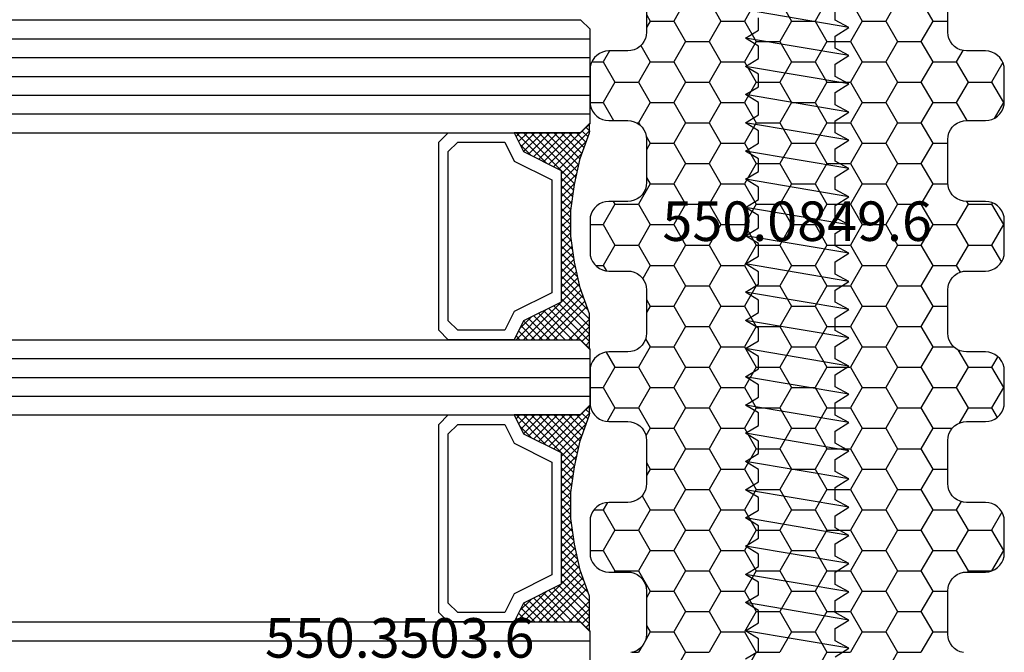
# Model space of a CAD drawing. Units: millimetres. Extents: x -4 to 4690, y -4026 to -50.
# Drawn here: x 959 to 1011, y -3955 to -3921 of the extents above; entities that cross this region are included whole.
import ezdxf
from ezdxf.enums import TextEntityAlignment as Align

# ---------------------------------------------------------------- set-up
doc = ezdxf.new("R2010")
doc.units = ezdxf.units.MM
for name, color, linetype in [('CrossSectionsAccess', 2, 'Continuous'), ('CrossSectionsGlass', 4, 'Continuous'), ('CrossSectionsProfils', 7, 'Continuous'), ('CrossSectionsTexts', 3, 'Continuous')]:
    doc.layers.add(name, color=color, linetype=linetype)
doc.styles.get("Standard").update_dxf_attribs({"font": 'complex.shx', "height": 60})

# ---------------------------------------------------------------- blocks, each defined once
blk = doc.blocks.new('38_mm__6_11_4_11_6_10', base_point=(949.486, 21))
at = {"layer": 'CrossSectionsGlass'}
for p, q in [((0, 20.5), (0, 15.5)), ((953, 16), (0, 16)), ((0.5, 15), (0, 15.5)), ((0.027, 15.5), (2.193, 13.333)), ((0.027, 15.1), (0.227, 15.3)), ((0.027, 15.1), (1.927, 13.2)), ((0.027, 14.7), (0.427, 15.1)), ((0.027, 14.3), (0.727, 15)), ((0.027, 13.9), (1.127, 15)), ((0.027, 14.7), (1.66, 13.067)), ((0.167, 13.24), (1.927, 15)), ((0.273, 12.947), (2.327, 15)), ((0.38, 12.653), (2.727, 15)), ((0.487, 12.36), (3.127, 15)), ((952.5, 15), (0.5, 15)), ((0.571, 12.045), (3.527, 15)), ((0.927, 15), (2.46, 13.467)), ((1.327, 15), (2.727, 13.6)), ((1.727, 15), (2.993, 13.733)), ((2.127, 15), (3.26, 13.867)), ((2.327, 13.4), (3.927, 15)), ((2.527, 15), (3.527, 14)), ((2.927, 15), (3.66, 14.267)), ((3.327, 15), (3.793, 14.533)), ((3.727, 15), (3.927, 14.8)), ((0.027, 14.3), (1.527, 12.8)), ((3.127, 13.8), (3.727, 14.4)), ((0.027, 13.9), (1.527, 12.4)), ((0.098, 13.429), (1.527, 12)), ((0.327, 12.8), (1.527, 11.6)), ((0.643, 11.716), (1.527, 12.6)), ((0.541, 12.186), (1.527, 11.2)), ((0.715, 11.388), (1.527, 12.2)), ((0.652, 11.674), (1.527, 10.8)), ((0.786, 11.06), (1.527, 11.8)), ((0.764, 11.163), (1.527, 10.4)), ((0.849, 10.722), (1.527, 11.4)), ((0.9, 10.373), (1.527, 11)), ((0.856, 10.67), (1.527, 10)), ((0.95, 10.024), (1.527, 10.6)), ((0.925, 10.202), (1.527, 9.6)), ((1.001, 9.675), (1.527, 10.2)), ((0.993, 9.734), (1.527, 9.2)), ((1.027, 9.3), (1.527, 9.8)), ((1.027, 8.9), (1.527, 9.4)), ((1.027, 9.3), (1.527, 8.8)), ((1.027, 8.5), (1.527, 9)), ((1.027, 8.9), (1.527, 8.4)), ((1.022, 8.096), (1.527, 8.6)), ((1.027, 8.5), (1.527, 8)), ((0.954, 7.628), (1.527, 8.2)), ((1.023, 8.103), (1.527, 7.6)), ((0.813, 6.686), (1.527, 7.4)), ((0.886, 7.16), (1.527, 7.8)), ((0.922, 7.405), (1.527, 6.8)), ((0.973, 7.754), (1.527, 7.2)), ((0.701, 6.174), (1.527, 7)), ((0.871, 7.056), (1.527, 6.4)), ((0.589, 5.663), (1.527, 6.6)), ((0.746, 6.381), (3.127, 4)), ((0.818, 6.709), (3.527, 4)), ((0.027, 3.9), (1.927, 5.8)), ((0.198, 4.471), (1.66, 5.933)), ((0.427, 5.1), (1.527, 6.2)), ((0.674, 6.052), (2.727, 4)), ((0.027, 3.5), (2.193, 5.667)), ((0.531, 5.396), (1.927, 4)), ((0.603, 5.724), (2.327, 4)), ((0.927, 4), (2.46, 5.533)), ((1.327, 4), (2.727, 5.4)), ((1.727, 4), (2.993, 5.267)), ((2.327, 5.6), (3.927, 4)), ((0.32, 4.807), (1.127, 4)), ((0.427, 5.1), (1.527, 4)), ((2.127, 4), (3.26, 5.133)), ((2.527, 4), (3.527, 5)), ((2.927, 4), (3.66, 4.733)), ((3.127, 5.2), (3.727, 4.6)), ((0.107, 4.22), (0.427, 3.9)), ((0.213, 4.513), (0.727, 4)), ((3.327, 4), (3.793, 4.467)), ((3.727, 4), (3.927, 4.2)), ((0.5, 4), (0, 3.5)), ((0, 3.927), (0.227, 3.7)), ((952.5, 4), (0.5, 4)), ((0, 3.5), (0, 0.5)), ((953, 3), (0, 3)), ((953, 2), (0, 2)), ((953, 1), (0, 1)), ((0.5, 0), (0, 0.5)), ((0.027, 0.5), (2.193, -1.667)), ((0.027, 0.1), (0.227, 0.3)), ((0.027, 0.1), (1.927, -1.8)), ((0.027, -0.3), (0.427, 0.1)), ((0.027, -0.7), (0.727, 0)), ((0.027, -1.1), (1.127, 0)), ((0.167, -1.76), (1.927, 0)), ((0.273, -2.053), (2.327, 0)), ((0.38, -2.347), (2.727, 0)), ((0.487, -2.64), (3.127, 0)), ((952.5, 0), (0.5, 0)), ((0.571, -2.955), (3.527, 0)), ((0.927, 0), (2.46, -1.533)), ((1.327, 0), (2.727, -1.4)), ((1.727, 0), (2.993, -1.267)), ((2.127, 0), (3.26, -1.133)), ((2.327, -1.6), (3.927, 0)), ((2.527, 0), (3.527, -1)), ((2.927, 0), (3.66, -0.733)), ((3.327, 0), (3.793, -0.467)), ((3.727, 0), (3.927, -0.2)), ((0.027, -0.3), (1.66, -1.933)), ((0.027, -0.7), (1.527, -2.2)), ((3.127, -1.2), (3.727, -0.6)), ((0.027, -1.1), (1.527, -2.6)), ((0.098, -1.571), (1.527, -3)), ((0.327, -2.2), (1.527, -3.4)), ((0.643, -3.284), (1.527, -2.4)), ((0.541, -2.814), (1.527, -3.8)), ((0.715, -3.612), (1.527, -2.8)), ((0.652, -3.326), (1.527, -4.2)), ((0.786, -3.94), (1.527, -3.2)), ((0.849, -4.278), (1.527, -3.6)), ((0.764, -3.837), (1.527, -4.6)), ((0.9, -4.627), (1.527, -4)), ((0.856, -4.33), (1.527, -5)), ((0.95, -4.976), (1.527, -4.4)), ((0.925, -4.798), (1.527, -5.4)), ((1.001, -5.325), (1.527, -4.8)), ((1.027, -5.7), (1.527, -5.2)), ((0.993, -5.266), (1.527, -5.8)), ((1.027, -6.1), (1.527, -5.6)), ((1.027, -5.7), (1.527, -6.2)), ((1.027, -6.5), (1.527, -6)), ((1.027, -6.1), (1.527, -6.6)), ((1.022, -6.904), (1.527, -6.4)), ((1.027, -6.5), (1.527, -7)), ((0.886, -7.84), (1.527, -7.2)), ((0.954, -7.372), (1.527, -6.8)), ((0.973, -7.246), (1.527, -7.8)), ((1.023, -6.897), (1.527, -7.4)), ((0.813, -8.314), (1.527, -7.6)), ((0.922, -7.595), (1.527, -8.2)), ((0.701, -8.826), (1.527, -8)), ((0.818, -8.291), (3.527, -11)), ((0.871, -7.944), (1.527, -8.6)), ((0.427, -9.9), (1.527, -8.8)), ((0.589, -9.337), (1.527, -8.4)), ((0.746, -8.619), (3.127, -11)), ((0.027, -11.1), (1.927, -9.2)), ((0.027, -11.5), (2.193, -9.333)), ((0.198, -10.529), (1.66, -9.067)), ((0.603, -9.276), (2.327, -11)), ((0.674, -8.948), (2.727, -11)), ((2.327, -9.4), (3.927, -11)), ((0.427, -9.9), (1.527, -11)), ((0.531, -9.604), (1.927, -11)), ((0.927, -11), (2.46, -9.467)), ((1.327, -11), (2.727, -9.6)), ((1.727, -11), (2.993, -9.733)), ((2.127, -11), (3.26, -9.867)), ((3.127, -9.8), (3.727, -10.4)), ((0.32, -10.193), (1.127, -11)), ((2.527, -11), (3.527, -10)), ((2.927, -11), (3.66, -10.267)), ((0.107, -10.78), (0.427, -11.1)), ((0.213, -10.487), (0.727, -11)), ((3.327, -11), (3.793, -10.533)), ((3.727, -11), (3.927, -10.8)), ((0.5, -11), (0, -11.5)), ((0, -11.073), (0.227, -11.3)), ((0, -11.5), (0, -16.5)), ((952.5, -11), (0.5, -11)), ((953, -12), (0, -12)), ((953, -13), (0, -13)), ((953, -14), (0, -14)), ((953, -15), (0, -15)), ((953, -16), (0, -16)), ((0.5, -17), (0, -16.5)), ((952.5, -17), (0.5, -17))]:
    blk.add_line(p, q, dxfattribs=at)
at = {"layer": 'CrossSectionsGlass', "flags": 128}
for points in [[(4.027, 4), (3.527, 5), (1.527, 6), (1.527, 13), (3.527, 14), (4.027, 15), (0.527, 15), (0.027, 15.5), (0.027, 13.625), (0.527, 12.25), (0.827, 10.875), (1.027, 9.5), (1.027, 8.125), (0.827, 6.75), (0.527, 5.375), (0.027, 4), (0.027, 3.5), (0.527, 4), (4.027, 4)], [(7.527, 15), (8.027, 14.5), (8.027, 4.5), (7.527, 4), (4.027, 4), (3.527, 5), (1.527, 6), (1.527, 13), (3.527, 14), (4.027, 15), (7.527, 15)], [(7.027, 14.5), (7.527, 14), (7.527, 5), (7.027, 4.5), (4.527, 4.5), (4.027, 5.5), (2.027, 6.5), (2.027, 12.5), (4.027, 13.5), (4.527, 14.5), (7.027, 14.5)], [(4.027, -11), (3.527, -10), (1.527, -9), (1.527, -2), (3.527, -1), (4.027, 0), (0.527, 0), (0.027, 0.5), (0.027, -1.375), (0.527, -2.75), (0.827, -4.125), (1.027, -5.5), (1.027, -6.875), (0.827, -8.25), (0.527, -9.625), (0.027, -11), (0.027, -11.5), (0.527, -11), (4.027, -11)], [(7.527, 0), (8.027, -0.5), (8.027, -10.5), (7.527, -11), (4.027, -11), (3.527, -10), (1.527, -9), (1.527, -2), (3.527, -1), (4.027, 0), (7.527, 0)], [(7.027, -0.5), (7.527, -1), (7.527, -10), (7.027, -10.5), (4.527, -10.5), (4.027, -9.5), (2.027, -8.5), (2.027, -2.5), (4.027, -1.5), (4.527, -0.5), (7.027, -0.5)]]:
    blk.add_lwpolyline(points, dxfattribs=at)
blk = doc.blocks.new('550_3503_6_TEXT_29', base_point=(975, -51))
at = {"layer": 'CrossSectionsTexts'}
blk.add_text('550.3503.6', height=2.1, dxfattribs=at).set_placement((978.89296, -42.6508), align=Align.CENTER)
blk = doc.blocks.new('902_6705_5', base_point=(3414.003, 1605.612))
at = {"layer": 'CrossSectionsAccess'}
for p, q in [((3429.494, 1607.626), (3429.953, 1608.362)), ((3429.953, 1608.362), (3430.881, 1602.864)), ((3429.953, 1608.362), (3430.345, 1607.626)), ((3430.994, 1607.626), (3431.453, 1608.362)), ((3431.453, 1608.362), (3432.381, 1602.864)), ((3431.453, 1608.362), (3431.845, 1607.626)), ((3432.494, 1607.626), (3432.953, 1608.362)), ((3432.953, 1608.362), (3433.881, 1602.864)), ((3432.953, 1608.362), (3433.345, 1607.626)), ((3433.994, 1607.626), (3434.453, 1608.362)), ((3434.453, 1608.362), (3435.381, 1602.864)), ((3434.453, 1608.362), (3434.845, 1607.626)), ((3435.494, 1607.626), (3435.953, 1608.362)), ((3435.953, 1608.362), (3436.881, 1602.864)), ((3435.953, 1608.362), (3436.345, 1607.626)), ((3436.994, 1607.626), (3437.453, 1608.362)), ((3437.453, 1608.362), (3438.381, 1602.864)), ((3437.453, 1608.362), (3437.845, 1607.626)), ((3438.494, 1607.626), (3438.953, 1608.362)), ((3438.953, 1608.362), (3439.881, 1602.864)), ((3438.953, 1608.362), (3439.345, 1607.626)), ((3439.994, 1607.626), (3440.453, 1608.362)), ((3440.453, 1608.362), (3441.381, 1602.864)), ((3440.453, 1608.362), (3440.845, 1607.626)), ((3441.494, 1607.626), (3441.953, 1608.362)), ((3441.953, 1608.362), (3442.881, 1602.864)), ((3441.953, 1608.362), (3442.345, 1607.626)), ((3442.994, 1607.626), (3443.453, 1608.362)), ((3443.453, 1608.362), (3444.381, 1602.864)), ((3443.453, 1608.362), (3443.845, 1607.626)), ((3444.494, 1607.626), (3444.953, 1608.362)), ((3444.953, 1608.362), (3445.881, 1602.864)), ((3444.953, 1608.362), (3445.345, 1607.626)), ((3445.994, 1607.626), (3446.453, 1608.362)), ((3446.453, 1608.362), (3447.381, 1602.864)), ((3446.453, 1608.362), (3446.845, 1607.626)), ((3447.494, 1607.626), (3447.953, 1608.362)), ((3447.953, 1608.362), (3448.881, 1602.864)), ((3447.953, 1608.362), (3448.345, 1607.626)), ((3448.994, 1607.626), (3449.453, 1608.362)), ((3449.453, 1608.362), (3450.381, 1602.864)), ((3449.453, 1608.362), (3449.845, 1607.626)), ((3450.494, 1607.626), (3450.953, 1608.362)), ((3450.953, 1608.362), (3451.881, 1602.864)), ((3450.953, 1608.362), (3451.345, 1607.626)), ((3451.994, 1607.626), (3452.453, 1608.362)), ((3452.453, 1608.362), (3453.381, 1602.864)), ((3452.453, 1608.362), (3452.845, 1607.626)), ((3453.494, 1607.626), (3453.953, 1608.362)), ((3453.953, 1608.362), (3454.881, 1602.864)), ((3453.953, 1608.362), (3454.345, 1607.626)), ((3454.994, 1607.626), (3455.453, 1608.362)), ((3455.453, 1608.362), (3456.381, 1602.864)), ((3455.453, 1608.362), (3455.845, 1607.626)), ((3456.494, 1607.626), (3456.953, 1608.362)), ((3456.953, 1608.362), (3457.881, 1602.864)), ((3456.953, 1608.362), (3457.345, 1607.626)), ((3457.994, 1607.626), (3458.453, 1608.362)), ((3458.453, 1608.362), (3459.381, 1602.864)), ((3458.453, 1608.362), (3458.845, 1607.626)), ((3459.494, 1607.626), (3459.953, 1608.362)), ((3459.953, 1608.362), (3460.881, 1602.864)), ((3459.953, 1608.362), (3460.345, 1607.626)), ((3460.994, 1607.626), (3461.453, 1608.362)), ((3461.453, 1608.362), (3462.381, 1602.864)), ((3461.453, 1608.362), (3461.845, 1607.626)), ((3462.494, 1607.626), (3462.953, 1608.362)), ((3462.953, 1608.362), (3463.881, 1602.864)), ((3462.953, 1608.362), (3463.345, 1607.626)), ((3430.345, 1607.626), (3430.994, 1607.626)), ((3431.845, 1607.626), (3432.494, 1607.626)), ((3433.345, 1607.626), (3433.994, 1607.626)), ((3434.845, 1607.626), (3435.494, 1607.626)), ((3436.345, 1607.626), (3436.994, 1607.626)), ((3437.845, 1607.626), (3438.494, 1607.626)), ((3439.345, 1607.626), (3439.994, 1607.626)), ((3440.845, 1607.626), (3441.494, 1607.626)), ((3442.345, 1607.626), (3442.994, 1607.626)), ((3443.845, 1607.626), (3444.494, 1607.626)), ((3445.345, 1607.626), (3445.994, 1607.626)), ((3446.845, 1607.626), (3447.494, 1607.626)), ((3448.345, 1607.626), (3448.994, 1607.626)), ((3449.845, 1607.626), (3450.494, 1607.626)), ((3451.345, 1607.626), (3451.994, 1607.626)), ((3452.845, 1607.626), (3453.494, 1607.626)), ((3454.345, 1607.626), (3454.994, 1607.626)), ((3455.845, 1607.626), (3456.494, 1607.626)), ((3457.345, 1607.626), (3457.994, 1607.626)), ((3458.845, 1607.626), (3459.494, 1607.626)), ((3460.345, 1607.626), (3460.994, 1607.626)), ((3461.845, 1607.626), (3462.494, 1607.626)), ((3463.345, 1607.626), (3463.994, 1607.626)), ((3429.381, 1602.864), (3429.799, 1603.551)), ((3429.799, 1603.551), (3430.46, 1603.551)), ((3430.46, 1603.551), (3430.881, 1602.864)), ((3430.881, 1602.864), (3431.299, 1603.551)), ((3431.299, 1603.551), (3431.96, 1603.551)), ((3431.96, 1603.551), (3432.381, 1602.864)), ((3432.381, 1602.864), (3432.799, 1603.551)), ((3432.799, 1603.551), (3433.46, 1603.551)), ((3433.46, 1603.551), (3433.881, 1602.864)), ((3433.881, 1602.864), (3434.299, 1603.551)), ((3434.299, 1603.551), (3434.96, 1603.551)), ((3434.96, 1603.551), (3435.381, 1602.864)), ((3435.381, 1602.864), (3435.799, 1603.551)), ((3435.799, 1603.551), (3436.46, 1603.551)), ((3436.46, 1603.551), (3436.881, 1602.864)), ((3436.881, 1602.864), (3437.299, 1603.551)), ((3437.299, 1603.551), (3437.96, 1603.551)), ((3437.96, 1603.551), (3438.381, 1602.864)), ((3438.381, 1602.864), (3438.799, 1603.551)), ((3438.799, 1603.551), (3439.46, 1603.551)), ((3439.46, 1603.551), (3439.881, 1602.864)), ((3439.881, 1602.864), (3440.299, 1603.551)), ((3440.299, 1603.551), (3440.96, 1603.551)), ((3440.96, 1603.551), (3441.381, 1602.864)), ((3441.381, 1602.864), (3441.799, 1603.551)), ((3441.799, 1603.551), (3442.46, 1603.551)), ((3442.46, 1603.551), (3442.881, 1602.864)), ((3442.881, 1602.864), (3443.299, 1603.551)), ((3443.299, 1603.551), (3443.96, 1603.551)), ((3443.96, 1603.551), (3444.381, 1602.864)), ((3444.381, 1602.864), (3444.799, 1603.551)), ((3444.799, 1603.551), (3445.46, 1603.551)), ((3445.46, 1603.551), (3445.881, 1602.864)), ((3445.881, 1602.864), (3446.299, 1603.551)), ((3446.299, 1603.551), (3446.96, 1603.551)), ((3446.96, 1603.551), (3447.381, 1602.864)), ((3447.381, 1602.864), (3447.799, 1603.551)), ((3447.799, 1603.551), (3448.46, 1603.551)), ((3448.46, 1603.551), (3448.881, 1602.864)), ((3448.881, 1602.864), (3449.299, 1603.551)), ((3449.299, 1603.551), (3449.96, 1603.551)), ((3449.96, 1603.551), (3450.381, 1602.864)), ((3450.381, 1602.864), (3450.799, 1603.551)), ((3450.799, 1603.551), (3451.46, 1603.551)), ((3451.46, 1603.551), (3451.881, 1602.864)), ((3451.881, 1602.864), (3452.299, 1603.551)), ((3452.299, 1603.551), (3452.96, 1603.551)), ((3452.96, 1603.551), (3453.381, 1602.864)), ((3453.381, 1602.864), (3453.799, 1603.551)), ((3453.799, 1603.551), (3454.46, 1603.551)), ((3454.46, 1603.551), (3454.881, 1602.864)), ((3454.881, 1602.864), (3455.299, 1603.551)), ((3455.299, 1603.551), (3455.96, 1603.551)), ((3455.96, 1603.551), (3456.381, 1602.864)), ((3456.381, 1602.864), (3456.799, 1603.551)), ((3456.799, 1603.551), (3457.46, 1603.551)), ((3457.46, 1603.551), (3457.881, 1602.864)), ((3457.881, 1602.864), (3458.299, 1603.551)), ((3458.299, 1603.551), (3458.96, 1603.551)), ((3458.96, 1603.551), (3459.381, 1602.864)), ((3459.381, 1602.864), (3459.799, 1603.551)), ((3459.799, 1603.551), (3460.46, 1603.551)), ((3460.46, 1603.551), (3460.881, 1602.864)), ((3460.881, 1602.864), (3461.299, 1603.551)), ((3461.299, 1603.551), (3461.96, 1603.551)), ((3461.96, 1603.551), (3462.381, 1602.864)), ((3462.381, 1602.864), (3462.799, 1603.551)), ((3462.799, 1603.551), (3463.46, 1603.551))]:
    blk.add_line(p, q, dxfattribs=at)
blk = doc.blocks.new('550_0849_6_TEXT_15', base_point=(1000, 0))
at = {"layer": 'CrossSectionsTexts'}
blk.add_text('550.0849.6', height=2.1, dxfattribs=at).set_placement((1000, -20.5), align=Align.CENTER)
blk = doc.blocks.new('Hatch36394', base_point=(2256.55, -4758.958))
at = {"layer": 'CrossSectionsProfils', "color": 1}
for p, q in [((2795.625, -4716.591), (2795, -4715.508)), ((2799.375, -4716.591), (2798.75, -4715.508)), ((2803.125, -4716.591), (2802.5, -4715.508)), ((2806.875, -4716.591), (2806.25, -4715.508)), ((2792.788, -4716.591), (2793.125, -4716.591)), ((2793.308, -4716.908), (2793.125, -4716.591)), ((2795, -4717.673), (2795.625, -4716.591)), ((2795.625, -4716.591), (2796.875, -4716.591)), ((2797.5, -4717.673), (2796.875, -4716.591)), ((2798.75, -4717.673), (2799.375, -4716.591)), ((2799.375, -4716.591), (2800.625, -4716.591)), ((2801.25, -4717.673), (2800.625, -4716.591)), ((2802.5, -4717.673), (2803.125, -4716.591)), ((2803.125, -4716.591), (2804.375, -4716.591)), ((2805, -4717.673), (2804.375, -4716.591)), ((2806.25, -4717.673), (2806.875, -4716.591)), ((2806.875, -4716.591), (2808.125, -4716.591)), ((2808.75, -4717.673), (2808.125, -4716.591)), ((2793.75, -4717.673), (2793.492, -4717.226)), ((2793.55, -4718.021), (2793.75, -4717.673)), ((2793.75, -4717.673), (2795, -4717.673)), ((2795.625, -4718.756), (2795, -4717.673)), ((2796.875, -4718.756), (2797.5, -4717.673)), ((2797.5, -4717.673), (2798.75, -4717.673)), ((2799.375, -4718.756), (2798.75, -4717.673)), ((2800.625, -4718.756), (2801.25, -4717.673)), ((2801.25, -4717.673), (2802.5, -4717.673)), ((2803.125, -4718.756), (2802.5, -4717.673)), ((2804.375, -4718.756), (2805, -4717.673)), ((2805, -4717.673), (2806.25, -4717.673)), ((2806.875, -4718.756), (2806.25, -4717.673)), ((2808.125, -4718.756), (2808.75, -4717.673)), ((2808.75, -4717.673), (2809.55, -4717.673)), ((2795, -4719.838), (2795.625, -4718.756)), ((2795.625, -4718.756), (2796.875, -4718.756)), ((2797.5, -4719.838), (2796.875, -4718.756)), ((2798.75, -4719.838), (2799.375, -4718.756)), ((2799.375, -4718.756), (2800.625, -4718.756)), ((2801.25, -4719.838), (2800.625, -4718.756)), ((2802.5, -4719.838), (2803.125, -4718.756)), ((2803.125, -4718.756), (2804.375, -4718.756)), ((2805, -4719.838), (2804.375, -4718.756)), ((2806.25, -4719.838), (2806.875, -4718.756)), ((2806.875, -4718.756), (2808.125, -4718.756)), ((2808.75, -4719.838), (2808.125, -4718.756)), ((2793.125, -4720.921), (2793.75, -4719.838)), ((2793.75, -4719.838), (2793.55, -4719.491)), ((2793.75, -4719.838), (2795, -4719.838)), ((2795.625, -4720.921), (2795, -4719.838)), ((2796.875, -4720.921), (2797.5, -4719.838)), ((2797.5, -4719.838), (2798.75, -4719.838)), ((2799.375, -4720.921), (2798.75, -4719.838)), ((2800.625, -4720.921), (2801.25, -4719.838)), ((2801.25, -4719.838), (2802.5, -4719.838)), ((2803.125, -4720.921), (2802.5, -4719.838)), ((2804.375, -4720.921), (2805, -4719.838)), ((2805, -4719.838), (2806.25, -4719.838)), ((2806.875, -4720.921), (2806.25, -4719.838)), ((2808.125, -4720.921), (2808.75, -4719.838)), ((2808.75, -4719.838), (2809.55, -4719.838)), ((2791.25, -4722.004), (2791.875, -4720.921)), ((2791.875, -4720.921), (2791.839, -4720.858)), ((2791.875, -4720.921), (2793.125, -4720.921)), ((2793.75, -4722.004), (2793.125, -4720.921)), ((2795, -4722.004), (2795.625, -4720.921)), ((2795.625, -4720.921), (2796.875, -4720.921)), ((2797.5, -4722.004), (2796.875, -4720.921)), ((2798.75, -4722.004), (2799.375, -4720.921)), ((2799.375, -4720.921), (2800.625, -4720.921)), ((2801.25, -4722.004), (2800.625, -4720.921)), ((2802.5, -4722.004), (2803.125, -4720.921)), ((2803.125, -4720.921), (2804.375, -4720.921)), ((2805, -4722.004), (2804.375, -4720.921)), ((2806.25, -4722.004), (2806.875, -4720.921)), ((2806.875, -4720.921), (2808.125, -4720.921)), ((2808.75, -4722.004), (2808.125, -4720.921)), ((2810, -4722.004), (2810.625, -4720.921)), ((2810.625, -4720.921), (2810.589, -4720.858)), ((2810.625, -4720.921), (2811.875, -4720.921)), ((2811.875, -4720.921), (2811.878, -4720.915)), ((2812.5, -4722.004), (2811.875, -4720.921)), ((2790.55, -4722.004), (2791.25, -4722.004)), ((2791.875, -4723.086), (2791.25, -4722.004)), ((2793.125, -4723.086), (2793.75, -4722.004)), ((2793.75, -4722.004), (2795, -4722.004)), ((2795.625, -4723.086), (2795, -4722.004)), ((2796.875, -4723.086), (2797.5, -4722.004)), ((2797.5, -4722.004), (2798.75, -4722.004)), ((2799.375, -4723.086), (2798.75, -4722.004)), ((2800.625, -4723.086), (2801.25, -4722.004)), ((2801.25, -4722.004), (2802.5, -4722.004)), ((2803.125, -4723.086), (2802.5, -4722.004)), ((2804.375, -4723.086), (2805, -4722.004)), ((2805, -4722.004), (2806.25, -4722.004)), ((2806.875, -4723.086), (2806.25, -4722.004)), ((2808.125, -4723.086), (2808.75, -4722.004)), ((2808.75, -4722.004), (2810, -4722.004)), ((2810.625, -4723.086), (2810, -4722.004)), ((2811.875, -4723.086), (2812.5, -4722.004)), ((2812.5, -4722.004), (2812.55, -4722.004)), ((2791.25, -4724.169), (2791.875, -4723.086)), ((2791.875, -4723.086), (2793.125, -4723.086)), ((2793.75, -4724.169), (2793.125, -4723.086)), ((2795, -4724.169), (2795.625, -4723.086)), ((2795.625, -4723.086), (2796.875, -4723.086)), ((2797.5, -4724.169), (2796.875, -4723.086)), ((2798.75, -4724.169), (2799.375, -4723.086)), ((2799.375, -4723.086), (2800.625, -4723.086)), ((2801.25, -4724.169), (2800.625, -4723.086)), ((2802.5, -4724.169), (2803.125, -4723.086)), ((2803.125, -4723.086), (2804.375, -4723.086)), ((2805, -4724.169), (2804.375, -4723.086)), ((2806.25, -4724.169), (2806.875, -4723.086)), ((2806.875, -4723.086), (2808.125, -4723.086)), ((2808.75, -4724.169), (2808.125, -4723.086)), ((2810, -4724.169), (2810.625, -4723.086)), ((2810.625, -4723.086), (2811.875, -4723.086)), ((2812.425, -4724.038), (2811.875, -4723.086)), ((2790.761, -4724.169), (2791.25, -4724.169)), ((2791.471, -4724.552), (2791.25, -4724.169)), ((2793.317, -4724.918), (2793.75, -4724.169)), ((2793.75, -4724.169), (2795, -4724.169)), ((2795.625, -4725.251), (2795, -4724.169)), ((2796.875, -4725.251), (2797.5, -4724.169)), ((2797.5, -4724.169), (2798.75, -4724.169)), ((2799.375, -4725.251), (2798.75, -4724.169)), ((2800.625, -4725.251), (2801.25, -4724.169)), ((2801.25, -4724.169), (2802.5, -4724.169)), ((2803.125, -4725.251), (2802.5, -4724.169)), ((2804.375, -4725.251), (2805, -4724.169)), ((2805, -4724.169), (2806.25, -4724.169)), ((2806.875, -4725.251), (2806.25, -4724.169)), ((2808.125, -4725.251), (2808.75, -4724.169)), ((2808.75, -4724.169), (2810, -4724.169)), ((2810.253, -4724.607), (2810, -4724.169)), ((2795, -4726.334), (2795.625, -4725.251)), ((2795.625, -4725.251), (2796.875, -4725.251)), ((2797.5, -4726.334), (2796.875, -4725.251)), ((2798.75, -4726.334), (2799.375, -4725.251)), ((2799.375, -4725.251), (2800.625, -4725.251)), ((2801.25, -4726.334), (2800.625, -4725.251)), ((2802.5, -4726.334), (2803.125, -4725.251)), ((2803.125, -4725.251), (2804.375, -4725.251)), ((2805, -4726.334), (2804.375, -4725.251)), ((2806.25, -4726.334), (2806.875, -4725.251)), ((2806.875, -4725.251), (2808.125, -4725.251)), ((2808.75, -4726.334), (2808.125, -4725.251)), ((2793.75, -4726.334), (2793.55, -4725.986)), ((2793.55, -4726.681), (2793.75, -4726.334)), ((2793.75, -4726.334), (2795, -4726.334)), ((2795.625, -4727.416), (2795, -4726.334)), ((2796.875, -4727.416), (2797.5, -4726.334)), ((2797.5, -4726.334), (2798.75, -4726.334)), ((2799.375, -4727.416), (2798.75, -4726.334)), ((2800.625, -4727.416), (2801.25, -4726.334)), ((2801.25, -4726.334), (2802.5, -4726.334)), ((2803.125, -4727.416), (2802.5, -4726.334)), ((2804.375, -4727.416), (2805, -4726.334)), ((2805, -4726.334), (2806.25, -4726.334)), ((2806.875, -4727.416), (2806.25, -4726.334)), ((2808.125, -4727.416), (2808.75, -4726.334)), ((2808.75, -4726.334), (2809.55, -4726.334)), ((2795, -4728.499), (2795.625, -4727.416)), ((2795.625, -4727.416), (2796.875, -4727.416)), ((2797.5, -4728.499), (2796.875, -4727.416)), ((2798.75, -4728.499), (2799.375, -4727.416)), ((2799.375, -4727.416), (2800.625, -4727.416)), ((2801.25, -4728.499), (2800.625, -4727.416)), ((2802.5, -4728.499), (2803.125, -4727.416)), ((2803.125, -4727.416), (2804.375, -4727.416)), ((2805, -4728.499), (2804.375, -4727.416)), ((2806.25, -4728.499), (2806.875, -4727.416)), ((2806.875, -4727.416), (2808.125, -4727.416)), ((2808.75, -4728.499), (2808.125, -4727.416)), ((2793.75, -4728.499), (2793.517, -4728.096)), ((2791.875, -4729.581), (2791.462, -4728.866)), ((2793.125, -4729.581), (2793.75, -4728.499)), ((2793.75, -4728.499), (2795, -4728.499)), ((2795.625, -4729.581), (2795, -4728.499)), ((2796.875, -4729.581), (2797.5, -4728.499)), ((2797.5, -4728.499), (2798.75, -4728.499)), ((2799.375, -4729.581), (2798.75, -4728.499)), ((2800.625, -4729.581), (2801.25, -4728.499)), ((2801.25, -4728.499), (2802.5, -4728.499)), ((2803.125, -4729.581), (2802.5, -4728.499)), ((2804.375, -4729.581), (2805, -4728.499)), ((2805, -4728.499), (2806.25, -4728.499)), ((2806.875, -4729.581), (2806.25, -4728.499)), ((2808.125, -4729.581), (2808.75, -4728.499)), ((2808.75, -4728.499), (2809.782, -4728.499)), ((2810.625, -4729.581), (2810.16, -4728.776)), ((2811.875, -4729.581), (2812.167, -4729.075)), ((2791.25, -4730.664), (2791.875, -4729.581)), ((2791.875, -4729.581), (2793.125, -4729.581)), ((2793.75, -4730.664), (2793.125, -4729.581)), ((2795, -4730.664), (2795.625, -4729.581)), ((2795.625, -4729.581), (2796.875, -4729.581)), ((2797.5, -4730.664), (2796.875, -4729.581)), ((2798.75, -4730.664), (2799.375, -4729.581)), ((2799.375, -4729.581), (2800.625, -4729.581)), ((2801.25, -4730.664), (2800.625, -4729.581)), ((2802.5, -4730.664), (2803.125, -4729.581)), ((2803.125, -4729.581), (2804.375, -4729.581)), ((2805, -4730.664), (2804.375, -4729.581)), ((2806.25, -4730.664), (2806.875, -4729.581)), ((2806.875, -4729.581), (2808.125, -4729.581)), ((2808.75, -4730.664), (2808.125, -4729.581)), ((2810, -4730.664), (2810.625, -4729.581)), ((2810.625, -4729.581), (2811.875, -4729.581)), ((2812.5, -4730.664), (2811.875, -4729.581)), ((2790.55, -4730.664), (2791.25, -4730.664)), ((2791.875, -4731.746), (2791.25, -4730.664)), ((2793.125, -4731.746), (2793.75, -4730.664)), ((2793.75, -4730.664), (2795, -4730.664)), ((2795.625, -4731.746), (2795, -4730.664)), ((2796.875, -4731.746), (2797.5, -4730.664)), ((2797.5, -4730.664), (2798.75, -4730.664)), ((2799.375, -4731.746), (2798.75, -4730.664)), ((2800.625, -4731.746), (2801.25, -4730.664)), ((2801.25, -4730.664), (2802.5, -4730.664)), ((2803.125, -4731.746), (2802.5, -4730.664)), ((2804.375, -4731.746), (2805, -4730.664)), ((2805, -4730.664), (2806.25, -4730.664)), ((2806.875, -4731.746), (2806.25, -4730.664)), ((2808.125, -4731.746), (2808.75, -4730.664)), ((2808.75, -4730.664), (2810, -4730.664)), ((2810.625, -4731.746), (2810, -4730.664)), ((2811.875, -4731.746), (2812.5, -4730.664)), ((2812.5, -4730.664), (2812.55, -4730.664)), ((2791.413, -4732.546), (2791.875, -4731.746)), ((2791.875, -4731.746), (2793.125, -4731.746)), ((2793.75, -4732.829), (2793.125, -4731.746)), ((2795, -4732.829), (2795.625, -4731.746)), ((2795.625, -4731.746), (2796.875, -4731.746)), ((2797.5, -4732.829), (2796.875, -4731.746)), ((2798.75, -4732.829), (2799.375, -4731.746)), ((2799.375, -4731.746), (2800.625, -4731.746)), ((2801.25, -4732.829), (2800.625, -4731.746)), ((2802.5, -4732.829), (2803.125, -4731.746)), ((2803.125, -4731.746), (2804.375, -4731.746)), ((2805, -4732.829), (2804.375, -4731.746)), ((2806.25, -4732.829), (2806.875, -4731.746)), ((2806.875, -4731.746), (2808.125, -4731.746)), ((2808.75, -4732.829), (2808.125, -4731.746)), ((2810.09, -4732.674), (2810.625, -4731.746)), ((2810.625, -4731.746), (2811.875, -4731.746)), ((2812.203, -4732.314), (2811.875, -4731.746)), ((2793.501, -4733.26), (2793.75, -4732.829)), ((2793.75, -4732.829), (2795, -4732.829)), ((2795.625, -4733.911), (2795, -4732.829)), ((2796.875, -4733.911), (2797.5, -4732.829)), ((2797.5, -4732.829), (2798.75, -4732.829)), ((2799.375, -4733.911), (2798.75, -4732.829)), ((2800.625, -4733.911), (2801.25, -4732.829)), ((2801.25, -4732.829), (2802.5, -4732.829)), ((2803.125, -4733.911), (2802.5, -4732.829)), ((2804.375, -4733.911), (2805, -4732.829)), ((2805, -4732.829), (2806.25, -4732.829)), ((2806.875, -4733.911), (2806.25, -4732.829)), ((2808.125, -4733.911), (2808.75, -4732.829)), ((2808.75, -4732.829), (2809.87, -4732.829)), ((2795, -4734.994), (2795.625, -4733.911)), ((2795.625, -4733.911), (2796.875, -4733.911)), ((2797.5, -4734.994), (2796.875, -4733.911)), ((2798.75, -4734.994), (2799.375, -4733.911)), ((2799.375, -4733.911), (2800.625, -4733.911)), ((2801.25, -4734.994), (2800.625, -4733.911)), ((2802.5, -4734.994), (2803.125, -4733.911)), ((2803.125, -4733.911), (2804.375, -4733.911)), ((2805, -4734.994), (2804.375, -4733.911)), ((2806.25, -4734.994), (2806.875, -4733.911)), ((2806.875, -4733.911), (2808.125, -4733.911)), ((2808.75, -4734.994), (2808.125, -4733.911)), ((2793.75, -4734.994), (2793.55, -4734.647)), ((2793.55, -4735.341), (2793.75, -4734.994)), ((2793.75, -4734.994), (2795, -4734.994)), ((2795.625, -4736.076), (2795, -4734.994)), ((2796.875, -4736.076), (2797.5, -4734.994)), ((2797.5, -4734.994), (2798.75, -4734.994)), ((2799.375, -4736.076), (2798.75, -4734.994)), ((2800.625, -4736.076), (2801.25, -4734.994)), ((2801.25, -4734.994), (2802.5, -4734.994)), ((2803.125, -4736.076), (2802.5, -4734.994)), ((2804.375, -4736.076), (2805, -4734.994)), ((2805, -4734.994), (2806.25, -4734.994)), ((2806.875, -4736.076), (2806.25, -4734.994)), ((2808.125, -4736.076), (2808.75, -4734.994)), ((2808.75, -4734.994), (2809.55, -4734.994)), ((2795, -4737.159), (2795.625, -4736.076)), ((2795.625, -4736.076), (2796.875, -4736.076)), ((2797.5, -4737.159), (2796.875, -4736.076)), ((2798.75, -4737.159), (2799.375, -4736.076)), ((2799.375, -4736.076), (2800.625, -4736.076)), ((2801.25, -4737.159), (2800.625, -4736.076)), ((2802.5, -4737.159), (2803.125, -4736.076)), ((2803.125, -4736.076), (2804.375, -4736.076)), ((2805, -4737.159), (2804.375, -4736.076)), ((2806.25, -4737.159), (2806.875, -4736.076)), ((2806.875, -4736.076), (2808.125, -4736.076)), ((2808.75, -4737.159), (2808.125, -4736.076)), ((2793.75, -4737.159), (2793.346, -4736.458)), ((2790.84, -4737.159), (2791.25, -4737.159)), ((2791.25, -4737.159), (2791.417, -4736.87)), ((2791.875, -4738.241), (2791.25, -4737.159)), ((2793.125, -4738.241), (2793.75, -4737.159)), ((2793.75, -4737.159), (2795, -4737.159)), ((2795.625, -4738.241), (2795, -4737.159)), ((2796.875, -4738.241), (2797.5, -4737.159)), ((2797.5, -4737.159), (2798.75, -4737.159)), ((2799.375, -4738.241), (2798.75, -4737.159)), ((2800.625, -4738.241), (2801.25, -4737.159)), ((2801.25, -4737.159), (2802.5, -4737.159)), ((2803.125, -4738.241), (2802.5, -4737.159)), ((2804.375, -4738.241), (2805, -4737.159)), ((2805, -4737.159), (2806.25, -4737.159)), ((2806.875, -4738.241), (2806.25, -4737.159)), ((2808.125, -4738.241), (2808.75, -4737.159)), ((2808.75, -4737.159), (2810, -4737.159)), ((2810, -4737.159), (2810.208, -4736.798)), ((2810.625, -4738.241), (2810, -4737.159)), ((2811.875, -4738.241), (2812.399, -4737.334)), ((2791.25, -4739.324), (2791.875, -4738.241)), ((2791.875, -4738.241), (2793.125, -4738.241)), ((2793.75, -4739.324), (2793.125, -4738.241)), ((2795, -4739.324), (2795.625, -4738.241)), ((2795.625, -4738.241), (2796.875, -4738.241)), ((2797.5, -4739.324), (2796.875, -4738.241)), ((2798.75, -4739.324), (2799.375, -4738.241)), ((2799.375, -4738.241), (2800.625, -4738.241)), ((2801.25, -4739.324), (2800.625, -4738.241)), ((2802.5, -4739.324), (2803.125, -4738.241)), ((2803.125, -4738.241), (2804.375, -4738.241)), ((2805, -4739.324), (2804.375, -4738.241)), ((2806.25, -4739.324), (2806.875, -4738.241)), ((2806.875, -4738.241), (2808.125, -4738.241)), ((2808.75, -4739.324), (2808.125, -4738.241)), ((2810, -4739.324), (2810.625, -4738.241)), ((2810.625, -4738.241), (2811.875, -4738.241)), ((2812.5, -4739.324), (2811.875, -4738.241)), ((2790.55, -4739.324), (2791.25, -4739.324)), ((2791.875, -4740.407), (2791.25, -4739.324)), ((2793.125, -4740.407), (2793.75, -4739.324)), ((2793.75, -4739.324), (2795, -4739.324)), ((2795.625, -4740.407), (2795, -4739.324)), ((2796.875, -4740.407), (2797.5, -4739.324)), ((2797.5, -4739.324), (2798.75, -4739.324)), ((2799.375, -4740.407), (2798.75, -4739.324)), ((2800.625, -4740.407), (2801.25, -4739.324)), ((2801.25, -4739.324), (2802.5, -4739.324)), ((2803.125, -4740.407), (2802.5, -4739.324)), ((2804.375, -4740.407), (2805, -4739.324)), ((2805, -4739.324), (2806.25, -4739.324)), ((2806.875, -4740.407), (2806.25, -4739.324)), ((2808.125, -4740.407), (2808.75, -4739.324)), ((2808.75, -4739.324), (2810, -4739.324)), ((2810.625, -4740.407), (2810, -4739.324)), ((2811.875, -4740.407), (2812.5, -4739.324)), ((2812.5, -4739.324), (2812.55, -4739.324)), ((2791.787, -4740.558), (2791.875, -4740.407)), ((2791.875, -4740.407), (2793.125, -4740.407)), ((2793.75, -4741.489), (2793.125, -4740.407)), ((2795, -4741.489), (2795.625, -4740.407)), ((2795.625, -4740.407), (2796.875, -4740.407)), ((2797.5, -4741.489), (2796.875, -4740.407)), ((2798.75, -4741.489), (2799.375, -4740.407)), ((2799.375, -4740.407), (2800.625, -4740.407)), ((2801.25, -4741.489), (2800.625, -4740.407)), ((2802.5, -4741.489), (2803.125, -4740.407)), ((2803.125, -4740.407), (2804.375, -4740.407)), ((2805, -4741.489), (2804.375, -4740.407)), ((2806.25, -4741.489), (2806.875, -4740.407)), ((2806.875, -4740.407), (2808.125, -4740.407)), ((2808.75, -4741.489), (2808.125, -4740.407)), ((2810.537, -4740.56), (2810.625, -4740.407)), ((2810.625, -4740.407), (2811.875, -4740.407)), ((2811.92, -4740.485), (2811.875, -4740.407)), ((2793.55, -4741.836), (2793.75, -4741.489)), ((2793.75, -4741.489), (2795, -4741.489)), ((2795.625, -4742.572), (2795, -4741.489)), ((2796.875, -4742.572), (2797.5, -4741.489)), ((2797.5, -4741.489), (2798.75, -4741.489)), ((2799.375, -4742.572), (2798.75, -4741.489)), ((2800.625, -4742.572), (2801.25, -4741.489)), ((2801.25, -4741.489), (2802.5, -4741.489)), ((2803.125, -4742.572), (2802.5, -4741.489)), ((2804.375, -4742.572), (2805, -4741.489)), ((2805, -4741.489), (2806.25, -4741.489)), ((2806.875, -4742.572), (2806.25, -4741.489)), ((2808.125, -4742.572), (2808.75, -4741.489)), ((2808.75, -4741.489), (2809.55, -4741.489)), ((2795, -4743.654), (2795.625, -4742.572)), ((2795.625, -4742.572), (2796.875, -4742.572)), ((2797.5, -4743.654), (2796.875, -4742.572)), ((2798.75, -4743.654), (2799.375, -4742.572)), ((2799.375, -4742.572), (2800.625, -4742.572)), ((2801.25, -4743.654), (2800.625, -4742.572)), ((2802.5, -4743.654), (2803.125, -4742.572)), ((2803.125, -4742.572), (2804.375, -4742.572)), ((2805, -4743.654), (2804.375, -4742.572)), ((2806.25, -4743.654), (2806.875, -4742.572)), ((2806.875, -4742.572), (2808.125, -4742.572)), ((2808.75, -4743.654), (2808.125, -4742.572)), ((2793.75, -4743.654), (2793.55, -4743.307)), ((2793.537, -4744.024), (2793.75, -4743.654)), ((2793.75, -4743.654), (2795, -4743.654)), ((2795.625, -4744.737), (2795, -4743.654)), ((2796.875, -4744.737), (2797.5, -4743.654)), ((2797.5, -4743.654), (2798.75, -4743.654)), ((2799.375, -4744.737), (2798.75, -4743.654)), ((2800.625, -4744.737), (2801.25, -4743.654)), ((2801.25, -4743.654), (2802.5, -4743.654)), ((2803.125, -4744.737), (2802.5, -4743.654)), ((2804.375, -4744.737), (2805, -4743.654)), ((2805, -4743.654), (2806.25, -4743.654)), ((2806.875, -4744.737), (2806.25, -4743.654)), ((2808.125, -4744.737), (2808.75, -4743.654)), ((2808.75, -4743.654), (2809.55, -4743.654)), ((2791.25, -4745.819), (2791.805, -4744.858)), ((2793.023, -4744.737), (2793.125, -4744.737)), ((2793.125, -4744.737), (2793.188, -4744.627)), ((2793.75, -4745.819), (2793.125, -4744.737)), ((2795, -4745.819), (2795.625, -4744.737)), ((2795.625, -4744.737), (2796.875, -4744.737)), ((2797.5, -4745.819), (2796.875, -4744.737)), ((2798.75, -4745.819), (2799.375, -4744.737)), ((2799.375, -4744.737), (2800.625, -4744.737)), ((2801.25, -4745.819), (2800.625, -4744.737)), ((2802.5, -4745.819), (2803.125, -4744.737)), ((2803.125, -4744.737), (2804.375, -4744.737)), ((2805, -4745.819), (2804.375, -4744.737)), ((2806.25, -4745.819), (2806.875, -4744.737)), ((2806.875, -4744.737), (2808.125, -4744.737)), ((2808.75, -4745.819), (2808.125, -4744.737)), ((2810, -4745.819), (2810.555, -4744.858)), ((2812.5, -4745.819), (2812.013, -4744.975)), ((2790.553, -4745.819), (2791.25, -4745.819)), ((2791.875, -4746.902), (2791.25, -4745.819)), ((2793.125, -4746.902), (2793.75, -4745.819)), ((2793.75, -4745.819), (2795, -4745.819)), ((2795.625, -4746.902), (2795, -4745.819)), ((2796.875, -4746.902), (2797.5, -4745.819)), ((2797.5, -4745.819), (2798.75, -4745.819)), ((2799.375, -4746.902), (2798.75, -4745.819)), ((2800.625, -4746.902), (2801.25, -4745.819)), ((2801.25, -4745.819), (2802.5, -4745.819)), ((2803.125, -4746.902), (2802.5, -4745.819)), ((2804.375, -4746.902), (2805, -4745.819)), ((2805, -4745.819), (2806.25, -4745.819)), ((2806.875, -4746.902), (2806.25, -4745.819)), ((2808.125, -4746.902), (2808.75, -4745.819)), ((2808.75, -4745.819), (2810, -4745.819)), ((2810.625, -4746.902), (2810, -4745.819)), ((2811.875, -4746.902), (2812.5, -4745.819)), ((2812.5, -4745.819), (2812.546, -4745.819)), ((2791.25, -4747.984), (2791.875, -4746.902)), ((2791.875, -4746.902), (2793.125, -4746.902)), ((2793.75, -4747.984), (2793.125, -4746.902)), ((2795, -4747.984), (2795.625, -4746.902)), ((2795.625, -4746.902), (2796.875, -4746.902)), ((2797.5, -4747.984), (2796.875, -4746.902)), ((2798.75, -4747.984), (2799.375, -4746.902)), ((2799.375, -4746.902), (2800.625, -4746.902)), ((2801.25, -4747.984), (2800.625, -4746.902)), ((2802.5, -4747.984), (2803.125, -4746.902)), ((2803.125, -4746.902), (2804.375, -4746.902)), ((2805, -4747.984), (2804.375, -4746.902)), ((2806.25, -4747.984), (2806.875, -4746.902)), ((2806.875, -4746.902), (2808.125, -4746.902)), ((2808.75, -4747.984), (2808.125, -4746.902)), ((2810, -4747.984), (2810.625, -4746.902)), ((2810.625, -4746.902), (2811.875, -4746.902)), ((2812.472, -4747.937), (2811.875, -4746.902)), ((2790.649, -4747.984), (2791.25, -4747.984)), ((2791.581, -4748.558), (2791.25, -4747.984)), ((2793.25, -4748.85), (2793.75, -4747.984)), ((2793.75, -4747.984), (2795, -4747.984)), ((2795.625, -4749.067), (2795, -4747.984)), ((2796.875, -4749.067), (2797.5, -4747.984)), ((2797.5, -4747.984), (2798.75, -4747.984)), ((2799.375, -4749.067), (2798.75, -4747.984)), ((2800.625, -4749.067), (2801.25, -4747.984)), ((2801.25, -4747.984), (2802.5, -4747.984)), ((2803.125, -4749.067), (2802.5, -4747.984)), ((2804.375, -4749.067), (2805, -4747.984)), ((2805, -4747.984), (2806.25, -4747.984)), ((2806.875, -4749.067), (2806.25, -4747.984)), ((2808.125, -4749.067), (2808.75, -4747.984)), ((2808.75, -4747.984), (2810, -4747.984)), ((2810.345, -4748.582), (2810, -4747.984)), ((2795, -4750.149), (2795.625, -4749.067)), ((2795.625, -4749.067), (2796.875, -4749.067)), ((2797.5, -4750.149), (2796.875, -4749.067)), ((2798.75, -4750.149), (2799.375, -4749.067)), ((2799.375, -4749.067), (2800.625, -4749.067)), ((2801.25, -4750.149), (2800.625, -4749.067)), ((2802.5, -4750.149), (2803.125, -4749.067)), ((2803.125, -4749.067), (2804.375, -4749.067)), ((2805, -4750.149), (2804.375, -4749.067)), ((2806.25, -4750.149), (2806.875, -4749.067)), ((2806.875, -4749.067), (2808.125, -4749.067)), ((2808.75, -4750.149), (2808.125, -4749.067)), ((2793.75, -4750.149), (2793.55, -4749.802)), ((2793.55, -4750.497), (2793.75, -4750.149)), ((2793.75, -4750.149), (2795, -4750.149)), ((2795.625, -4751.232), (2795, -4750.149)), ((2796.875, -4751.232), (2797.5, -4750.149)), ((2797.5, -4750.149), (2798.75, -4750.149)), ((2799.375, -4751.232), (2798.75, -4750.149)), ((2800.625, -4751.232), (2801.25, -4750.149)), ((2801.25, -4750.149), (2802.5, -4750.149)), ((2803.125, -4751.232), (2802.5, -4750.149)), ((2804.375, -4751.232), (2805, -4750.149)), ((2805, -4750.149), (2806.25, -4750.149)), ((2806.875, -4751.232), (2806.25, -4750.149)), ((2808.125, -4751.232), (2808.75, -4750.149)), ((2808.75, -4750.149), (2809.55, -4750.149))]:
    blk.add_line(p, q, dxfattribs=at)
blk = doc.blocks.new('550_0849_6', base_point=(2801.55, -4758.958))
at = {"layer": 'CrossSectionsProfils', "color": 1, "flags": 128}
for points in [[(2793.534, -4741.385), (2793.489, -4741.216), (2793.416, -4741.058), (2793.316, -4740.916), (2793.192, -4740.792), (2793.05, -4740.692), (2792.892, -4740.619), (2792.723, -4740.574), (2792.55, -4740.558), (2791.55, -4740.558), (2791.376, -4740.543), (2791.208, -4740.498), (2791.05, -4740.424), (2790.907, -4740.324), (2790.784, -4740.201), (2790.684, -4740.058), (2790.61, -4739.9), (2790.565, -4739.732), (2790.55, -4739.558), (2790.55, -4737.858), (2790.565, -4737.685), (2790.61, -4737.516), (2790.684, -4737.358), (2790.784, -4737.216), (2790.907, -4737.092), (2791.05, -4736.992), (2791.208, -4736.919), (2791.376, -4736.874), (2791.55, -4736.858), (2792.55, -4736.858), (2792.723, -4736.843), (2792.892, -4736.798), (2793.05, -4736.724), (2793.192, -4736.624), (2793.316, -4736.501), (2793.416, -4736.358), (2793.489, -4736.2), (2793.534, -4736.032), (2793.55, -4735.858), (2793.55, -4733.558), (2793.534, -4733.385), (2793.489, -4733.216), (2793.416, -4733.058), (2793.316, -4732.916), (2793.192, -4732.792), (2793.05, -4732.692), (2792.892, -4732.619), (2792.723, -4732.574), (2792.55, -4732.558), (2791.55, -4732.558), (2791.376, -4732.543), (2791.208, -4732.498), (2791.05, -4732.424), (2790.907, -4732.324), (2790.784, -4732.201), (2790.684, -4732.058), (2790.61, -4731.9), (2790.565, -4731.732), (2790.55, -4731.558), (2790.55, -4729.858), (2790.565, -4729.685), (2790.61, -4729.516), (2790.684, -4729.358), (2790.784, -4729.216), (2790.907, -4729.092), (2791.05, -4728.992), (2791.208, -4728.919), (2791.376, -4728.874), (2791.55, -4728.858), (2792.55, -4728.858), (2792.723, -4728.843), (2792.892, -4728.798), (2793.05, -4728.724), (2793.192, -4728.624), (2793.316, -4728.501), (2793.416, -4728.358), (2793.489, -4728.2), (2793.534, -4728.032), (2793.55, -4727.858), (2793.55, -4725.558), (2793.534, -4725.385), (2793.489, -4725.216), (2793.416, -4725.058), (2793.316, -4724.916), (2793.192, -4724.792), (2793.05, -4724.692), (2792.892, -4724.619), (2792.723, -4724.574), (2792.55, -4724.558), (2791.55, -4724.558), (2791.376, -4724.543), (2791.208, -4724.498), (2791.05, -4724.424), (2790.907, -4724.324), (2790.784, -4724.201), (2790.684, -4724.058), (2790.61, -4723.9), (2790.565, -4723.732), (2790.55, -4723.558), (2790.55, -4721.858), (2790.565, -4721.685), (2790.61, -4721.516), (2790.684, -4721.358), (2790.784, -4721.216), (2790.907, -4721.092), (2791.05, -4720.992), (2791.208, -4720.919), (2791.376, -4720.874), (2791.55, -4720.858), (2792.55, -4720.858), (2792.723, -4720.843), (2792.892, -4720.798), (2793.05, -4720.724), (2793.192, -4720.624), (2793.316, -4720.501), (2793.416, -4720.358), (2793.489, -4720.2), (2793.534, -4720.032), (2793.55, -4719.858), (2793.55, -4717.558), (2793.534, -4717.385), (2793.489, -4717.216), (2793.416, -4717.058), (2793.316, -4716.916), (2793.192, -4716.792), (2793.05, -4716.692), (2792.892, -4716.619), (2792.723, -4716.574)], [(2810.376, -4716.574), (2810.208, -4716.619), (2810.05, -4716.692), (2809.907, -4716.792), (2809.784, -4716.916), (2809.684, -4717.058), (2809.61, -4717.216), (2809.565, -4717.385), (2809.55, -4717.558), (2809.55, -4719.858), (2809.565, -4720.032), (2809.61, -4720.2), (2809.684, -4720.358), (2809.784, -4720.501), (2809.907, -4720.624), (2810.05, -4720.724), (2810.208, -4720.798), (2810.376, -4720.843), (2810.55, -4720.858), (2811.55, -4720.858), (2811.723, -4720.874), (2811.892, -4720.919), (2812.05, -4720.992), (2812.192, -4721.092), (2812.316, -4721.216), (2812.416, -4721.358), (2812.489, -4721.516), (2812.534, -4721.685), (2812.55, -4721.858), (2812.55, -4723.558), (2812.534, -4723.732), (2812.489, -4723.9), (2812.416, -4724.058), (2812.316, -4724.201), (2812.192, -4724.324), (2812.05, -4724.424), (2811.892, -4724.498), (2811.723, -4724.543), (2811.55, -4724.558), (2810.55, -4724.558), (2810.376, -4724.574), (2810.208, -4724.619), (2810.05, -4724.692), (2809.907, -4724.792), (2809.784, -4724.916), (2809.684, -4725.058), (2809.61, -4725.216), (2809.565, -4725.385), (2809.55, -4725.558), (2809.55, -4727.858), (2809.565, -4728.032), (2809.61, -4728.2), (2809.684, -4728.358), (2809.784, -4728.501), (2809.907, -4728.624), (2810.05, -4728.724), (2810.208, -4728.798), (2810.376, -4728.843), (2810.55, -4728.858), (2811.55, -4728.858), (2811.723, -4728.874), (2811.892, -4728.919), (2812.05, -4728.992), (2812.192, -4729.092), (2812.316, -4729.216), (2812.416, -4729.358), (2812.489, -4729.516), (2812.534, -4729.685), (2812.55, -4729.858), (2812.55, -4731.558), (2812.534, -4731.732), (2812.489, -4731.9), (2812.416, -4732.058), (2812.316, -4732.201), (2812.192, -4732.324), (2812.05, -4732.424), (2811.892, -4732.498), (2811.723, -4732.543), (2811.55, -4732.558), (2810.55, -4732.558), (2810.376, -4732.574), (2810.208, -4732.619), (2810.05, -4732.692), (2809.907, -4732.792), (2809.784, -4732.916), (2809.684, -4733.058), (2809.61, -4733.216), (2809.565, -4733.385), (2809.55, -4733.558), (2809.55, -4735.858), (2809.565, -4736.032), (2809.61, -4736.2), (2809.684, -4736.358), (2809.784, -4736.501), (2809.907, -4736.624), (2810.05, -4736.724), (2810.208, -4736.798), (2810.376, -4736.843), (2810.55, -4736.858), (2811.55, -4736.858), (2811.723, -4736.874), (2811.892, -4736.919), (2812.05, -4736.992), (2812.192, -4737.092), (2812.316, -4737.216), (2812.416, -4737.358), (2812.489, -4737.516), (2812.534, -4737.685), (2812.55, -4737.858), (2812.55, -4739.558), (2812.534, -4739.732), (2812.489, -4739.9), (2812.416, -4740.058), (2812.316, -4740.201), (2812.192, -4740.324), (2812.05, -4740.424), (2811.892, -4740.498), (2811.723, -4740.543), (2811.55, -4740.558), (2810.55, -4740.558), (2810.376, -4740.574), (2810.208, -4740.619), (2810.05, -4740.692), (2809.907, -4740.792), (2809.784, -4740.916), (2809.684, -4741.058), (2809.61, -4741.216), (2809.565, -4741.385), (2809.55, -4741.558), (2809.55, -4743.858), (2809.565, -4744.032), (2809.61, -4744.2), (2809.684, -4744.358), (2809.784, -4744.501), (2809.907, -4744.624), (2810.05, -4744.724), (2810.208, -4744.798), (2810.376, -4744.843), (2810.55, -4744.858), (2811.55, -4744.858), (2811.723, -4744.874), (2811.892, -4744.919), (2812.05, -4744.992), (2812.192, -4745.092), (2812.316, -4745.216), (2812.416, -4745.358), (2812.489, -4745.516), (2812.534, -4745.685), (2812.55, -4745.858), (2812.55, -4747.558), (2812.534, -4747.732), (2812.489, -4747.9), (2812.416, -4748.058), (2812.316, -4748.201), (2812.192, -4748.324), (2812.05, -4748.424), (2811.892, -4748.498), (2811.723, -4748.543), (2811.55, -4748.558), (2810.55, -4748.558), (2810.376, -4748.574), (2810.208, -4748.619), (2810.05, -4748.692), (2809.907, -4748.792), (2809.784, -4748.916), (2809.684, -4749.058), (2809.61, -4749.216), (2809.565, -4749.385), (2809.55, -4749.558), (2809.55, -4751.858)], [(2793.55, -4751.858), (2793.55, -4749.558), (2793.534, -4749.385), (2793.489, -4749.216), (2793.416, -4749.058), (2793.316, -4748.916), (2793.192, -4748.792), (2793.05, -4748.692), (2792.892, -4748.619), (2792.723, -4748.574), (2792.55, -4748.558), (2791.55, -4748.558), (2791.376, -4748.543), (2791.208, -4748.498), (2791.05, -4748.424), (2790.907, -4748.324), (2790.784, -4748.201), (2790.684, -4748.058), (2790.61, -4747.9), (2790.565, -4747.732), (2790.55, -4747.558), (2790.55, -4745.858), (2790.565, -4745.685), (2790.61, -4745.516), (2790.684, -4745.358), (2790.784, -4745.216), (2790.907, -4745.092), (2791.05, -4744.992), (2791.208, -4744.919), (2791.376, -4744.874), (2791.55, -4744.858), (2792.55, -4744.858), (2792.723, -4744.843), (2792.892, -4744.798), (2793.05, -4744.724), (2793.192, -4744.624), (2793.316, -4744.501), (2793.416, -4744.358), (2793.489, -4744.2), (2793.534, -4744.032), (2793.55, -4743.858), (2793.55, -4741.558), (2793.534, -4741.385)]]:
    blk.add_lwpolyline(points, dxfattribs=at)
at = {"layer": 'CrossSectionsProfils'}
blk.add_blockref('Hatch36394', (2256.55, -4758.958), dxfattribs=at)
blk = doc.blocks.new('CS_6HORL2')
at = {"layer": 'CrossSectionsAccess', "yscale": -1, "rotation": 90.00000000000001}
blk.add_blockref('902_6705_5', (1000, -58.1), dxfattribs=at)
at = {"layer": 'CrossSectionsGlass', "rotation": 180}
blk.add_blockref('38_mm__6_11_4_11_6_10', (39.514, -46.751), dxfattribs=at)
at = {"layer": 'CrossSectionsProfils', "yscale": -1}
blk.add_blockref('550_0849_6', (1000, 0), dxfattribs=at)
at = {"layer": 'CrossSectionsTexts'}
for name, p in [('550_0849_6_TEXT_15', (1000, 0)), ('550_3503_6_TEXT_29', (975, -51))]:
    blk.add_blockref(name, p, dxfattribs=at)

msp = doc.modelspace()

# ---------------------------------------------------------------- block references
msp.add_blockref('CS_6HORL2', (0, -3912.423))
at = {"layer": 'CrossSectionsAccess', "yscale": -1, "rotation": 90.00000000000001}
msp.add_blockref('902_6705_5', (1000, -3970.523), dxfattribs=at)
at = {"layer": 'CrossSectionsGlass', "rotation": 180}
msp.add_blockref('38_mm__6_11_4_11_6_10', (39.514, -3959.174), dxfattribs=at)
at = {"layer": 'CrossSectionsProfils', "yscale": -1}
msp.add_blockref('550_0849_6', (1000, -3912.423), dxfattribs=at)
at = {"layer": 'CrossSectionsTexts'}
for name, p in [('550_0849_6_TEXT_15', (1000, -3912.423)), ('550_3503_6_TEXT_29', (975, -3963.423))]:
    msp.add_blockref(name, p, dxfattribs=at)

doc.saveas('drawing.dxf')
